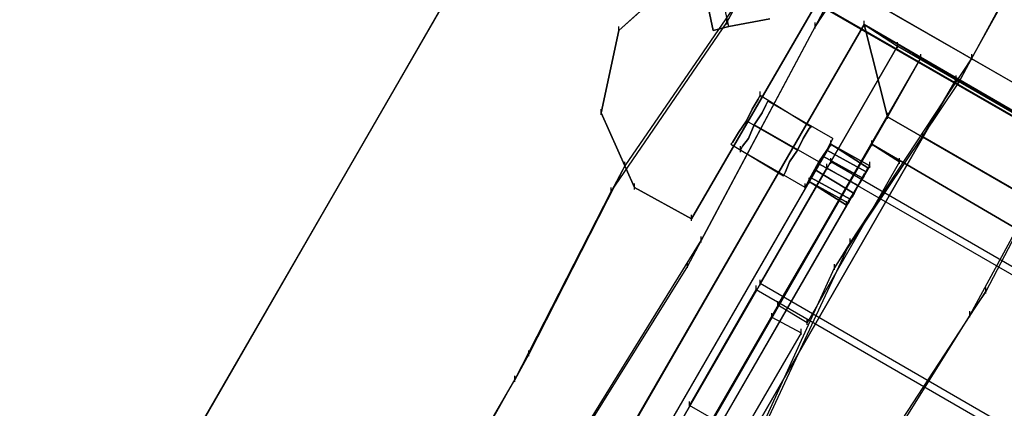
# Model space of a CAD drawing. Units: millimetres. Extents: x -1511 to 13583, y -5610 to 6134.
# Drawn here: x 10128 to 10791, y -824 to -563 of the extents above; entities that cross this region are included whole.
import ezdxf

# ---------------------------------------------------------------- set-up
doc = ezdxf.new("R2010")
doc.units = ezdxf.units.MM
doc.header["$LTSCALE"] = 700
doc.layers.add('HAGS-PLAN', color=2, linetype='Continuous')
doc.styles.add('HAGS-DIM', font='txt.shx', dxfattribs={"height": 200})
doc.dimstyles.new('HAGS-DIM2', dxfattribs={"dimtxt": 200, "dimasz": 250, "dimexe": 200, "dimexo": 500, "dimgap": 50, "dimtad": 0, "dimdec": 1, "dimlfac": 0.001, "dimzin": 0, "dimdsep": 46, "dimtxsty": 'HAGS-DIM', "dimblk1": 'CLOSED', "dimblk2": 'CLOSED', "dimsah": 1, "dimcen": 2.5, "dimse1": 1, "dimse2": 1, "dimclrd": 2, "dimclre": 2, "dimclrt": 7, "dimadec": 0, "dimazin": 0, "dimtfac": 1, "dimtdec": 1, "dimtix": 1, "dimtmove": 0, "dimatfit": 3, "dimldrblk": 'CLOSED', "dimfxl": 1, "dimtolj": 1, "dimtzin": 0, "dimarcsym": 0})

# ---------------------------------------------------------------- blocks, each defined once
blk = doc.blocks.new('_CLOSED')
at = {"color": 0, "linetype": 'ByBlock'}
for p, q in [((-1, 0.1667), (0, 0)), ((-1, 0.1667), (-1, -0.1667)), ((0, 0), (-1, -0.1667)), ((0, 0), (-1, 0))]:
    blk.add_line(p, q, dxfattribs=at)
blk = doc.blocks.new('*D14')
at = {"color": 2, "lineweight": -2, "transparency": 16777216}
for p, q in [((250.25, 6003.18), (6294.78, 6003.18)), ((13333.01, 6003.18), (6928.11, 6003.18))]:
    blk.add_line(p, q, dxfattribs=at)
at = {"layer": 'Defpoints', "color": 0, "transparency": 16777216}
for p in [(13583.01, 6003.18), (0.25, 3000.39, -47.97), (13583.01, -1988.24, 420.66)]:
    blk.add_point(p, dxfattribs=at)
at = {"color": 2, "lineweight": -2, "transparency": 16777216, "xscale": 250, "yscale": 250, "zscale": 250, "rotation": 180}
blk.add_blockref('_CLOSED', (0.25, 6003.18), dxfattribs=at)
at = {"color": 2, "lineweight": -2, "transparency": 16777216, "xscale": 250, "yscale": 250, "zscale": 250}
blk.add_blockref('_CLOSED', (13583.01, 6003.18), dxfattribs=at)
at = {"color": 7, "transparency": 16777216, "insert": (6611.45, 6003.18), "char_height": 200, "attachment_point": 5, "style": 'HAGS-DIM'}
blk.add_mtext('\\A1;13.6', dxfattribs=at)
blk = doc.blocks.new('*D16')
at = {"color": 2, "lineweight": -2, "transparency": 16777216}
for p, q in [((2277, 5348.7), (6328.11, 5348.7)), ((11826.77, 5348.7), (6894.78, 5348.7))]:
    blk.add_line(p, q, dxfattribs=at)
at = {"layer": 'Defpoints', "color": 0, "transparency": 16777216}
for p in [(12076.77, 5348.7), (2027, 2016.97, -47.97), (12076.77, -2024.2, 420.66)]:
    blk.add_point(p, dxfattribs=at)
at = {"color": 2, "lineweight": -2, "transparency": 16777216, "xscale": 250, "yscale": 250, "zscale": 250, "rotation": 180}
blk.add_blockref('_CLOSED', (2027, 5348.7), dxfattribs=at)
at = {"color": 2, "lineweight": -2, "transparency": 16777216, "xscale": 250, "yscale": 250, "zscale": 250}
blk.add_blockref('_CLOSED', (12076.77, 5348.7), dxfattribs=at)
at = {"color": 7, "transparency": 16777216, "insert": (6611.45, 5348.7), "char_height": 200, "attachment_point": 5, "style": 'HAGS-DIM'}
blk.add_mtext('\\A1;10.0', dxfattribs=at)

msp = doc.modelspace()

# ---------------------------------------------------------------- linework, layer by layer
at = {"layer": 'HAGS-PLAN'}
for p, q in [((10222.42, -882.59), (10599.89, -227.95)), ((10213.18, -898.42), (10590.66, -245.1)), ((11828.67, -1200.67), (10486.39, -425.92)), ((10750.36, -435.16), (10663.25, -567.14)), ((11819.43, -1217.83), (10475.83, -443.08)), ((10832.19, -473.44), (10768.83, -588.26)), ((10577.46, -487.95), (10594.62, -569.78)), ((10594.62, -569.78), (10577.46, -487.95)), ((10577.46, -487.95), (10594.62, -569.78)), ((10594.62, -569.78), (10577.46, -487.95)), ((10605.17, -567.14), (10588.02, -486.63)), ((10605.17, -567.14), (10588.02, -486.63)), ((10605.17, -567.14), (10588.02, -486.63)), ((10605.17, -567.14), (10588.02, -486.63)), ((10759.6, -605.42), (10821.63, -490.59)), ((10838.79, -629.18), (10634.21, -511.71)), ((10603.85, -564.5), (10623.65, -527.55)), ((10623.65, -527.55), (10829.55, -646.33)), ((10531.26, -569.78), (10572.18, -532.83)), ((10572.18, -532.83), (10531.26, -569.78)), ((10531.26, -569.78), (10572.18, -532.83)), ((10531.26, -569.78), (10572.18, -532.83)), ((10531.26, -569.78), (10572.18, -532.83)), ((10531.26, -569.78), (10572.18, -532.83)), ((10572.18, -532.83), (10531.26, -569.78)), ((10531.26, -569.78), (10572.18, -532.83)), ((10613.09, -547.35), (10535.22, -660.85)), ((10665.89, -548.67), (10580.1, -696.49)), ((10580.1, -696.49), (10665.89, -548.67)), ((10665.89, -548.67), (10580.1, -696.49)), ((10665.89, -548.67), (10580.1, -696.49)), ((10665.89, -548.67), (10580.1, -696.49)), ((10580.1, -696.49), (10665.89, -548.67)), ((10580.1, -696.49), (10665.89, -548.67)), ((10665.89, -548.67), (10580.1, -696.49)), ((10603.85, -564.5), (10613.09, -547.35)), ((10586.7, -711.01), (10672.49, -549.99)), ((10672.49, -549.99), (10663.25, -567.14)), ((10603.85, -565.82), (10603.85, -561.87)), ((10605.17, -567.14), (10632.89, -561.87)), ((10632.89, -561.87), (10605.17, -567.14)), ((10605.17, -567.14), (10632.89, -561.87)), ((10632.89, -561.87), (10605.17, -567.14)), ((10128.71, -1549.11), (10696.24, -565.82)), ((10696.24, -565.82), (10128.71, -1549.11)), ((10128.71, -1549.11), (10696.24, -565.82)), ((10128.71, -1549.11), (10696.24, -565.82)), ((10519.38, -625.22), (10531.26, -569.78)), ((10531.26, -569.78), (10519.38, -625.22)), ((10519.38, -625.22), (10531.26, -569.78)), ((10519.38, -625.22), (10531.26, -569.78)), ((10519.38, -625.22), (10531.26, -569.78)), ((10519.38, -625.22), (10531.26, -569.78)), ((10531.26, -569.78), (10519.38, -625.22)), ((10519.38, -625.22), (10531.26, -569.78)), ((10525.98, -678.01), (10603.85, -564.5)), ((10531.26, -571.1), (10531.26, -567.14)), ((10531.26, -571.1), (10531.26, -567.14)), ((10531.26, -571.1), (10531.26, -567.14)), ((10531.26, -571.1), (10531.26, -567.14)), ((10531.26, -571.1), (10531.26, -567.14)), ((10531.26, -571.1), (10531.26, -567.14)), ((10531.26, -571.1), (10531.26, -567.14)), ((10696.24, -565.82), (10539.18, -837.71)), ((10539.18, -837.71), (10696.24, -565.82)), ((10663.25, -567.14), (10577.46, -728.17)), ((10594.62, -569.78), (10605.17, -567.14)), ((10605.17, -567.14), (10594.62, -569.78)), ((10594.62, -569.78), (10605.17, -567.14)), ((10605.17, -567.14), (10594.62, -569.78)), ((10663.25, -568.46), (10663.25, -564.5)), ((10696.24, -567.14), (10696.24, -563.18)), ((10696.24, -567.14), (10696.24, -563.18)), ((10696.24, -567.14), (10696.24, -563.18)), ((10696.24, -567.14), (10696.24, -563.18)), ((10696.24, -567.14), (10696.24, -563.18)), ((10734.52, -588.26), (10696.24, -565.82)), ((10696.24, -565.82), (10734.52, -588.26)), ((10696.24, -565.82), (10718.68, -580.34)), ((10696.24, -565.82), (10718.68, -580.34)), ((10712.08, -627.86), (10696.24, -565.82)), ((10696.24, -565.82), (10915.34, -692.53)), ((10915.34, -692.53), (10696.24, -565.82)), ((10712.08, -627.86), (10696.24, -565.82)), ((10696.24, -565.82), (10712.08, -627.86)), ((10696.24, -565.82), (10712.08, -627.86)), ((10718.68, -580.34), (10151.15, -1563.62)), ((10718.68, -580.34), (10151.15, -1563.62)), ((10151.15, -1563.62), (10718.68, -580.34)), ((10718.68, -580.34), (10151.15, -1563.62)), ((10673.81, -658.21), (10718.68, -580.34)), ((10673.81, -658.21), (10718.68, -580.34)), ((10718.68, -581.66), (10718.68, -577.7)), ((10718.68, -581.66), (10718.68, -577.7)), ((10718.68, -581.66), (10718.68, -577.7)), ((10718.68, -581.66), (10718.68, -577.7)), ((10718.68, -581.66), (10718.68, -577.7)), ((10718.68, -581.66), (10718.68, -577.7)), ((10718.68, -580.34), (11555.46, -1063.4)), ((10718.68, -580.34), (11555.46, -1063.4)), ((10758.28, -602.78), (10718.68, -580.34)), ((10718.68, -580.34), (10758.28, -602.78)), ((10166.99, -1571.54), (10734.52, -588.26)), ((10734.52, -588.26), (10166.99, -1571.54)), ((10768.83, -588.26), (10687, -712.33)), ((10734.52, -588.26), (10712.08, -627.86)), ((10712.08, -627.86), (10734.52, -588.26)), ((10734.52, -589.58), (10734.52, -585.62)), ((10734.52, -589.58), (10734.52, -585.62)), ((11539.62, -1054.17), (10734.52, -588.26)), ((10734.52, -588.26), (11539.62, -1054.17)), ((10768.83, -588.26), (10759.6, -605.42)), ((10768.83, -589.58), (10768.83, -585.62)), ((10190.74, -1586.06), (10758.28, -602.78)), ((10758.28, -602.78), (10190.74, -1586.06)), ((10758.28, -602.78), (10735.84, -641.06)), ((10735.84, -641.06), (10758.28, -602.78)), ((10758.28, -604.1), (10758.28, -600.14)), ((10758.28, -604.1), (10758.28, -600.14)), ((10758.28, -604.1), (10758.28, -600.14)), ((11517.18, -1040.97), (10758.28, -602.78)), ((10758.28, -602.78), (11517.18, -1040.97)), ((10759.6, -606.74), (10759.6, -602.78)), ((10676.45, -729.48), (10759.6, -605.42)), ((10621.01, -622.58), (10624.97, -615.98)), ((10624.97, -615.98), (10621.01, -622.58)), ((10621.01, -622.58), (10624.97, -615.98)), ((10624.97, -615.98), (10621.01, -622.58)), ((10624.97, -615.98), (10626.29, -613.34)), ((10626.29, -613.34), (10624.97, -615.98)), ((10624.97, -615.98), (10626.29, -613.34)), ((10626.29, -613.34), (10624.97, -615.98)), ((10626.29, -614.66), (10626.29, -610.7)), ((10626.29, -614.66), (10626.29, -610.7)), ((10626.29, -613.34), (10660.61, -634.46)), ((10626.29, -613.34), (10660.61, -634.46)), ((10519.38, -626.54), (10519.38, -622.58)), ((10519.38, -626.54), (10519.38, -622.58)), ((10519.38, -626.54), (10519.38, -622.58)), ((10519.38, -626.54), (10519.38, -622.58)), ((10519.38, -626.54), (10519.38, -622.58)), ((10519.38, -626.54), (10519.38, -622.58)), ((10519.38, -626.54), (10519.38, -622.58)), ((10519.38, -626.54), (10519.38, -622.58)), ((10617.05, -630.5), (10621.01, -622.58)), ((10621.01, -622.58), (10617.05, -630.5)), ((10617.05, -630.5), (10621.01, -622.58)), ((10621.01, -622.58), (10617.05, -630.5)), ((10630.25, -619.94), (10627.61, -625.22)), ((10627.61, -625.22), (10630.25, -619.94)), ((10630.25, -619.94), (10627.61, -625.22)), ((10627.61, -625.22), (10630.25, -619.94)), ((10631.57, -617.3), (10630.25, -619.94)), ((10630.25, -619.94), (10631.57, -617.3)), ((10631.57, -617.3), (10630.25, -619.94)), ((10630.25, -619.94), (10631.57, -617.3)), ((10675.13, -642.38), (10631.57, -617.3)), ((10675.13, -642.38), (10631.57, -617.3)), ((10541.82, -675.37), (10519.38, -625.22)), ((10519.38, -625.22), (10541.82, -675.37)), ((10541.82, -675.37), (10519.38, -625.22)), ((10541.82, -675.37), (10519.38, -625.22)), ((10541.82, -675.37), (10519.38, -625.22)), ((10541.82, -675.37), (10519.38, -625.22)), ((10519.38, -625.22), (10541.82, -675.37)), ((10541.82, -675.37), (10519.38, -625.22)), ((10712.08, -627.86), (10572.18, -870.71)), ((10712.08, -627.86), (10572.18, -870.71)), ((10627.61, -625.22), (10622.33, -633.14)), ((10622.33, -633.14), (10627.61, -625.22)), ((10627.61, -625.22), (10622.33, -633.14)), ((10622.33, -633.14), (10627.61, -625.22)), ((10701.52, -646.33), (10712.08, -627.86)), ((10701.52, -646.33), (10712.08, -627.86)), ((10712.08, -629.18), (10712.08, -625.22)), ((10712.08, -629.18), (10712.08, -625.22)), ((10712.08, -629.18), (10712.08, -625.22)), ((10712.08, -629.18), (10712.08, -625.22)), ((10712.08, -629.18), (10712.08, -625.22)), ((10712.08, -627.86), (11517.18, -1092.44)), ((11517.18, -1092.44), (10712.08, -627.86)), ((10712.08, -627.86), (10820.31, -689.89)), ((10712.08, -627.86), (10820.31, -689.89)), ((10902.14, -737.4), (10712.08, -627.86)), ((10902.14, -737.4), (10712.08, -627.86)), ((10838.79, -629.18), (10778.07, -745.32)), ((10611.77, -638.42), (10617.05, -630.5)), ((10617.05, -630.5), (10611.77, -638.42)), ((10611.77, -638.42), (10617.05, -630.5)), ((10617.05, -630.5), (10611.77, -638.42)), ((10617.05, -630.5), (10651.37, -650.29)), ((10617.05, -630.5), (10651.37, -650.29)), ((10617.05, -630.5), (10651.37, -650.29)), ((10617.05, -630.5), (10651.37, -650.29)), ((10622.33, -633.14), (10618.37, -642.38)), ((10618.37, -642.38), (10622.33, -633.14)), ((10622.33, -633.14), (10618.37, -642.38)), ((10618.37, -642.38), (10622.33, -633.14)), ((10665.89, -658.21), (10622.33, -633.14)), ((10665.89, -658.21), (10622.33, -633.14)), ((10665.89, -658.21), (10622.33, -633.14)), ((10665.89, -658.21), (10622.33, -633.14)), ((10655.33, -642.38), (10659.29, -635.78)), ((10659.29, -635.78), (10655.33, -642.38)), ((10655.33, -642.38), (10659.29, -635.78)), ((10659.29, -635.78), (10655.33, -642.38)), ((10659.29, -635.78), (10660.61, -634.46)), ((10660.61, -634.46), (10659.29, -635.78)), ((10659.29, -635.78), (10660.61, -634.46)), ((10660.61, -634.46), (10659.29, -635.78)), ((10607.81, -645.02), (10611.77, -638.42)), ((10611.77, -638.42), (10607.81, -645.02)), ((10607.81, -645.02), (10611.77, -638.42)), ((10611.77, -638.42), (10607.81, -645.02)), ((10618.37, -642.38), (10614.41, -647.65)), ((10614.41, -647.65), (10618.37, -642.38)), ((10618.37, -642.38), (10614.41, -647.65)), ((10614.41, -647.65), (10618.37, -642.38)), ((10651.37, -650.29), (10655.33, -642.38)), ((10655.33, -642.38), (10651.37, -650.29)), ((10651.37, -650.29), (10655.33, -642.38)), ((10655.33, -642.38), (10651.37, -650.29)), ((10673.81, -645.02), (10675.13, -642.38)), ((10675.13, -642.38), (10673.81, -645.02)), ((10673.81, -645.02), (10675.13, -642.38)), ((10675.13, -642.38), (10673.81, -645.02)), ((10735.84, -642.38), (10735.84, -638.42)), ((10735.84, -641.06), (11494.75, -1079.24)), ((10735.84, -641.06), (11494.75, -1079.24)), ((10673.81, -646.33), (10440.19, -1050.21)), ((10673.81, -646.33), (10440.19, -1050.21)), ((10673.81, -646.33), (10440.19, -1050.21)), ((10606.49, -646.33), (10607.81, -645.02)), ((10607.81, -645.02), (10606.49, -646.33)), ((10606.49, -646.33), (10607.81, -645.02)), ((10607.81, -645.02), (10606.49, -646.33)), ((10606.49, -646.33), (10642.13, -667.45)), ((10606.49, -646.33), (10642.13, -667.45)), ((10614.41, -647.65), (10613.09, -650.29)), ((10613.09, -650.29), (10614.41, -647.65)), ((10614.41, -647.65), (10613.09, -650.29)), ((10613.09, -650.29), (10614.41, -647.65)), ((10613.09, -651.61), (10613.09, -647.65)), ((10613.09, -650.29), (10613.09, -648.97)), ((10638.17, -754.56), (10701.52, -646.33)), ((10701.52, -646.33), (10638.17, -754.56)), ((10673.81, -646.33), (10659.29, -671.41)), ((10673.81, -646.33), (10659.29, -671.41)), ((10673.81, -646.33), (10659.29, -671.41)), ((10673.81, -646.33), (10659.29, -671.41)), ((10673.81, -646.33), (10659.29, -671.41)), ((10673.81, -646.33), (10659.29, -671.41)), ((10673.81, -646.33), (10659.29, -671.41)), ((10673.81, -646.33), (10659.29, -671.41)), ((10673.81, -646.33), (10659.29, -671.41)), ((10671.17, -650.29), (10673.81, -645.02)), ((10673.81, -645.02), (10671.17, -650.29)), ((10671.17, -650.29), (10673.81, -645.02)), ((10673.81, -645.02), (10671.17, -650.29)), ((10671.17, -650.29), (10673.81, -646.33)), ((10673.81, -646.33), (10671.17, -650.29)), ((10671.17, -650.29), (10673.81, -646.33)), ((10673.81, -646.33), (10671.17, -650.29)), ((10673.81, -646.33), (10671.17, -650.29)), ((10671.17, -650.29), (10673.81, -646.33)), ((10671.17, -650.29), (10673.81, -646.33)), ((10673.81, -646.33), (10671.17, -650.29)), ((10673.81, -646.33), (10671.17, -650.29)), ((10671.17, -650.29), (10673.81, -646.33)), ((10671.17, -650.29), (10673.81, -646.33)), ((10673.81, -646.33), (10671.17, -650.29)), ((10671.17, -650.29), (10673.81, -646.33)), ((10673.81, -646.33), (10671.17, -650.29)), ((10671.17, -650.29), (10673.81, -646.33)), ((10673.81, -646.33), (10671.17, -650.29)), ((10671.17, -650.29), (10673.81, -646.33)), ((10673.81, -646.33), (10671.17, -650.29)), ((10671.17, -650.29), (10673.81, -646.33)), ((10673.81, -646.33), (10671.17, -650.29)), ((10673.81, -647.65), (10673.81, -643.7)), ((10673.81, -647.65), (10673.81, -643.7)), ((10673.81, -647.65), (10673.81, -643.7)), ((10673.81, -647.65), (10673.81, -643.7)), ((10673.81, -647.65), (10673.81, -643.7)), ((10673.81, -647.65), (10673.81, -643.7)), ((10673.81, -647.65), (10673.81, -643.7)), ((10673.81, -647.65), (10673.81, -643.7)), ((10673.81, -647.65), (10673.81, -643.7)), ((10673.81, -646.33), (10698.88, -662.17)), ((10673.81, -646.33), (10700.2, -660.85)), ((10673.81, -646.33), (10698.88, -662.17)), ((10698.88, -662.17), (10673.81, -646.33)), ((10673.81, -646.33), (10700.2, -660.85)), ((10673.81, -646.33), (10698.88, -662.17)), ((10700.2, -660.85), (10673.81, -646.33)), ((10700.2, -660.85), (10673.81, -646.33)), ((10700.2, -660.85), (10673.81, -646.33)), ((10698.88, -662.17), (10673.81, -646.33)), ((10700.2, -660.85), (10673.81, -646.33)), ((10698.88, -662.17), (10673.81, -646.33)), ((10698.88, -662.17), (10673.81, -646.33)), ((10673.81, -646.33), (10700.2, -660.85)), ((10698.88, -662.17), (10673.81, -646.33)), ((10698.88, -662.17), (10673.81, -646.33)), ((10700.2, -660.85), (10673.81, -646.33)), ((10698.88, -662.17), (10673.81, -646.33)), ((10698.88, -662.17), (10673.81, -646.33)), ((10673.81, -646.33), (10700.2, -660.85)), ((10698.88, -662.17), (10673.81, -646.33)), ((10673.81, -646.33), (10698.88, -662.17)), ((10673.81, -646.33), (10700.2, -660.85)), ((10673.81, -646.33), (10698.88, -662.17)), ((10698.88, -662.17), (10673.81, -646.33)), ((10673.81, -646.33), (10700.2, -660.85)), ((10673.81, -646.33), (10698.88, -662.17)), ((10700.2, -660.85), (10673.81, -646.33)), ((10700.2, -660.85), (10673.81, -646.33)), ((10700.2, -660.85), (10673.81, -646.33)), ((10673.81, -646.33), (10698.88, -662.17)), ((10673.81, -646.33), (10700.2, -660.85)), ((10673.81, -646.33), (10698.88, -662.17)), ((10698.88, -662.17), (10673.81, -646.33)), ((10673.81, -646.33), (10700.2, -660.85)), ((10673.81, -646.33), (10698.88, -662.17)), ((10700.2, -660.85), (10673.81, -646.33)), ((10700.2, -660.85), (10673.81, -646.33)), ((10700.2, -660.85), (10673.81, -646.33)), ((10701.52, -647.65), (10701.52, -643.7)), ((10701.52, -647.65), (10701.52, -643.7)), ((10701.52, -647.65), (10701.52, -643.7)), ((10701.52, -647.65), (10701.52, -643.7)), ((10809.75, -709.69), (10701.52, -646.33)), ((10701.52, -646.33), (10809.75, -709.69)), ((10701.52, -646.33), (10720, -658.21)), ((10701.52, -646.33), (10720, -658.21)), ((10829.55, -646.33), (10767.51, -761.16)), ((10656.65, -675.37), (10613.09, -650.29)), ((10656.65, -675.37), (10613.09, -650.29)), ((10646.09, -658.21), (10651.37, -650.29)), ((10651.37, -650.29), (10646.09, -658.21)), ((10646.09, -658.21), (10651.37, -650.29)), ((10651.37, -650.29), (10646.09, -658.21)), ((10665.89, -658.21), (10671.17, -650.29)), ((10671.17, -650.29), (10665.89, -658.21)), ((10665.89, -658.21), (10671.17, -650.29)), ((10671.17, -650.29), (10665.89, -658.21)), ((10665.89, -659.53), (10668.53, -654.25)), ((10668.53, -654.25), (10665.89, -659.53)), ((10665.89, -659.53), (10668.53, -654.25)), ((10668.53, -654.25), (10665.89, -659.53)), ((10668.53, -654.25), (10665.89, -659.53)), ((10665.89, -659.53), (10668.53, -654.25)), ((10665.89, -659.53), (10668.53, -654.25)), ((10668.53, -654.25), (10665.89, -659.53)), ((10668.53, -654.25), (10665.89, -659.53)), ((10665.89, -659.53), (10668.53, -654.25)), ((10665.89, -659.53), (10668.53, -654.25)), ((10668.53, -654.25), (10665.89, -659.53)), ((10665.89, -659.53), (10668.53, -654.25)), ((10668.53, -654.25), (10665.89, -659.53)), ((10665.89, -659.53), (10668.53, -654.25)), ((10668.53, -654.25), (10665.89, -659.53)), ((10665.89, -659.53), (10668.53, -654.25)), ((10668.53, -654.25), (10665.89, -659.53)), ((10665.89, -659.53), (10668.53, -654.25)), ((10668.53, -654.25), (10665.89, -659.53)), ((10668.53, -654.25), (10671.17, -650.29)), ((10671.17, -650.29), (10668.53, -654.25)), ((10668.53, -654.25), (10671.17, -650.29)), ((10671.17, -650.29), (10668.53, -654.25)), ((10671.17, -650.29), (10668.53, -654.25)), ((10668.53, -654.25), (10671.17, -650.29)), ((10668.53, -654.25), (10671.17, -650.29)), ((10671.17, -650.29), (10668.53, -654.25)), ((10671.17, -650.29), (10668.53, -654.25)), ((10668.53, -654.25), (10671.17, -650.29)), ((10668.53, -654.25), (10671.17, -650.29)), ((10671.17, -650.29), (10668.53, -654.25)), ((10668.53, -654.25), (10671.17, -650.29)), ((10671.17, -650.29), (10668.53, -654.25)), ((10668.53, -654.25), (10671.17, -650.29)), ((10671.17, -650.29), (10668.53, -654.25)), ((10668.53, -654.25), (10671.17, -650.29)), ((10671.17, -650.29), (10668.53, -654.25)), ((10668.53, -654.25), (10671.17, -650.29)), ((10671.17, -650.29), (10668.53, -654.25)), ((10668.53, -654.25), (10694.92, -668.77)), ((10668.53, -654.25), (10694.92, -668.77)), ((10668.53, -654.25), (10694.92, -668.77)), ((10668.53, -654.25), (10694.92, -668.77)), ((10694.92, -668.77), (10668.53, -654.25)), ((10694.92, -668.77), (10668.53, -654.25)), ((10694.92, -668.77), (10668.53, -654.25)), ((10694.92, -668.77), (10668.53, -654.25)), ((10694.92, -668.77), (10668.53, -654.25)), ((10694.92, -668.77), (10668.53, -654.25)), ((10694.92, -668.77), (10668.53, -654.25)), ((10694.92, -668.77), (10668.53, -654.25)), ((10668.53, -654.25), (10694.92, -668.77)), ((10668.53, -654.25), (10694.92, -668.77)), ((10668.53, -654.25), (10694.92, -668.77)), ((10668.53, -654.25), (10694.92, -668.77)), ((10668.53, -654.25), (10694.92, -668.77)), ((10668.53, -654.25), (10694.92, -668.77)), ((10668.53, -654.25), (10694.92, -668.77)), ((10668.53, -654.25), (10694.92, -668.77)), ((10671.17, -650.29), (10697.56, -664.81)), ((10671.17, -650.29), (10697.56, -664.81)), ((10671.17, -650.29), (10697.56, -664.81)), ((10671.17, -650.29), (10697.56, -664.81)), ((10697.56, -664.81), (10671.17, -650.29)), ((10697.56, -664.81), (10671.17, -650.29)), ((10697.56, -664.81), (10671.17, -650.29)), ((10697.56, -664.81), (10671.17, -650.29)), ((10697.56, -664.81), (10671.17, -650.29)), ((10697.56, -664.81), (10671.17, -650.29)), ((10697.56, -664.81), (10671.17, -650.29)), ((10697.56, -664.81), (10671.17, -650.29)), ((10671.17, -650.29), (10697.56, -664.81)), ((10671.17, -650.29), (10697.56, -664.81)), ((10671.17, -650.29), (10697.56, -664.81)), ((10671.17, -650.29), (10697.56, -664.81)), ((10671.17, -650.29), (10697.56, -664.81)), ((10671.17, -650.29), (10697.56, -664.81)), ((10671.17, -650.29), (10697.56, -664.81)), ((10671.17, -650.29), (10697.56, -664.81)), ((10673.81, -659.53), (10673.81, -655.57)), ((10673.81, -659.53), (10673.81, -655.57)), ((10720, -659.53), (10720, -655.57)), ((10720, -659.53), (10720, -655.57)), ((10466.59, -1064.72), (10700.2, -660.85)), ((10466.59, -1064.72), (10700.2, -660.85)), ((10466.59, -1064.72), (10700.2, -660.85)), ((10535.22, -660.85), (10470.55, -787.56)), ((10535.22, -660.85), (10525.98, -678.01)), ((10535.22, -662.17), (10535.22, -658.21)), ((10626.29, -740.04), (10671.17, -662.17)), ((10626.29, -740.04), (10671.17, -662.17)), ((10643.45, -664.81), (10646.09, -658.21)), ((10646.09, -658.21), (10643.45, -664.81)), ((10643.45, -664.81), (10646.09, -658.21)), ((10646.09, -658.21), (10643.45, -664.81)), ((10720, -658.21), (10657.97, -766.44)), ((10720, -658.21), (10657.97, -766.44)), ((10660.61, -667.45), (10665.89, -658.21)), ((10665.89, -658.21), (10660.61, -667.45)), ((10660.61, -667.45), (10665.89, -658.21)), ((10665.89, -658.21), (10660.61, -667.45)), ((10663.25, -663.49), (10665.89, -659.53)), ((10665.89, -659.53), (10663.25, -663.49)), ((10663.25, -663.49), (10665.89, -659.53)), ((10665.89, -659.53), (10663.25, -663.49)), ((10665.89, -659.53), (10663.25, -663.49)), ((10663.25, -663.49), (10665.89, -659.53)), ((10663.25, -663.49), (10665.89, -659.53)), ((10665.89, -659.53), (10663.25, -663.49)), ((10665.89, -659.53), (10663.25, -663.49)), ((10663.25, -663.49), (10665.89, -659.53)), ((10663.25, -663.49), (10665.89, -659.53)), ((10665.89, -659.53), (10663.25, -663.49)), ((10663.25, -663.49), (10665.89, -659.53)), ((10665.89, -659.53), (10663.25, -663.49)), ((10663.25, -663.49), (10665.89, -659.53)), ((10665.89, -659.53), (10663.25, -663.49)), ((10663.25, -663.49), (10665.89, -659.53)), ((10665.89, -659.53), (10663.25, -663.49)), ((10663.25, -663.49), (10665.89, -659.53)), ((10665.89, -659.53), (10663.25, -663.49)), ((10665.89, -659.53), (10692.28, -674.05)), ((10665.89, -659.53), (10692.28, -674.05)), ((10665.89, -659.53), (10692.28, -674.05)), ((10665.89, -659.53), (10692.28, -674.05)), ((10692.28, -674.05), (10665.89, -659.53)), ((10692.28, -674.05), (10665.89, -659.53)), ((10692.28, -674.05), (10665.89, -659.53)), ((10692.28, -674.05), (10665.89, -659.53)), ((10692.28, -674.05), (10665.89, -659.53)), ((10692.28, -674.05), (10665.89, -659.53)), ((10692.28, -674.05), (10665.89, -659.53)), ((10692.28, -674.05), (10665.89, -659.53)), ((10665.89, -659.53), (10692.28, -674.05)), ((10665.89, -659.53), (10692.28, -674.05)), ((10665.89, -659.53), (10692.28, -674.05)), ((10665.89, -659.53), (10692.28, -674.05)), ((10665.89, -659.53), (10692.28, -674.05)), ((10665.89, -659.53), (10692.28, -674.05)), ((10665.89, -659.53), (10692.28, -674.05)), ((10665.89, -659.53), (10692.28, -674.05)), ((10671.17, -663.49), (10671.17, -659.53)), ((10671.17, -663.49), (10671.17, -659.53)), ((10671.17, -662.17), (11507.95, -1145.24)), ((10671.17, -662.17), (11507.95, -1145.24)), ((11510.59, -1141.28), (10673.81, -658.21)), ((11510.59, -1141.28), (10673.81, -658.21)), ((10700.2, -660.85), (10684.36, -687.25)), ((10684.36, -687.25), (10700.2, -660.85)), ((10700.2, -660.85), (10684.36, -687.25)), ((10700.2, -660.85), (10684.36, -687.25)), ((10684.36, -687.25), (10700.2, -660.85)), ((10700.2, -660.85), (10684.36, -687.25)), ((10700.2, -660.85), (10684.36, -687.25)), ((10684.36, -687.25), (10700.2, -660.85)), ((10700.2, -660.85), (10684.36, -687.25)), ((10696.24, -667.45), (10698.88, -662.17)), ((10698.88, -662.17), (10696.24, -667.45)), ((10698.88, -662.17), (10697.56, -664.81)), ((10697.56, -664.81), (10698.88, -662.17)), ((10697.56, -664.81), (10698.88, -662.17)), ((10698.88, -662.17), (10697.56, -664.81)), ((10697.56, -664.81), (10698.88, -662.17)), ((10698.88, -662.17), (10697.56, -664.81)), ((10697.56, -664.81), (10698.88, -662.17)), ((10698.88, -662.17), (10697.56, -664.81)), ((10697.56, -664.81), (10698.88, -662.17)), ((10698.88, -662.17), (10697.56, -664.81)), ((10697.56, -664.81), (10698.88, -662.17)), ((10698.88, -662.17), (10697.56, -664.81)), ((10698.88, -662.17), (10697.56, -664.81)), ((10697.56, -664.81), (10698.88, -662.17)), ((10697.56, -664.81), (10698.88, -662.17)), ((10698.88, -662.17), (10697.56, -664.81)), ((10698.88, -662.17), (10697.56, -664.81)), ((10697.56, -664.81), (10698.88, -662.17)), ((10697.56, -664.81), (10698.88, -662.17)), ((10698.88, -662.17), (10697.56, -664.81)), ((10700.2, -660.85), (10698.88, -662.17)), ((10698.88, -662.17), (10700.2, -660.85)), ((10698.88, -662.17), (10700.2, -660.85)), ((10700.2, -660.85), (10698.88, -662.17)), ((10698.88, -662.17), (10700.2, -660.85)), ((10700.2, -660.85), (10698.88, -662.17)), ((10698.88, -662.17), (10700.2, -660.85)), ((10700.2, -660.85), (10698.88, -662.17)), ((10698.88, -662.17), (10700.2, -660.85)), ((10700.2, -660.85), (10698.88, -662.17)), ((10698.88, -662.17), (10700.2, -660.85)), ((10700.2, -660.85), (10698.88, -662.17)), ((10698.88, -662.17), (10700.2, -660.85)), ((10700.2, -660.85), (10698.88, -662.17)), ((10700.2, -660.85), (10698.88, -662.17)), ((10698.88, -662.17), (10700.2, -660.85)), ((10698.88, -662.17), (10700.2, -660.85)), ((10700.2, -660.85), (10698.88, -662.17)), ((10700.2, -660.85), (10698.88, -662.17)), ((10698.88, -662.17), (10700.2, -660.85)), ((10698.88, -662.17), (10700.2, -660.85)), ((10700.2, -660.85), (10698.88, -662.17)), ((10700.2, -662.17), (10700.2, -658.21)), ((10700.2, -662.17), (10700.2, -658.21)), ((10700.2, -662.17), (10700.2, -658.21)), ((10700.2, -662.17), (10700.2, -658.21)), ((10700.2, -662.17), (10700.2, -658.21)), ((10700.2, -662.17), (10700.2, -658.21)), ((10700.2, -662.17), (10700.2, -658.21)), ((10700.2, -662.17), (10700.2, -658.21)), ((10700.2, -662.17), (10700.2, -658.21)), ((10642.13, -667.45), (10643.45, -664.81)), ((10643.45, -664.81), (10642.13, -667.45)), ((10642.13, -667.45), (10643.45, -664.81)), ((10643.45, -664.81), (10642.13, -667.45)), ((10657.97, -672.73), (10660.61, -667.45)), ((10660.61, -667.45), (10657.97, -672.73)), ((10657.97, -672.73), (10660.61, -667.45)), ((10660.61, -667.45), (10657.97, -672.73)), ((10659.29, -671.41), (10660.61, -668.77)), ((10660.61, -668.77), (10659.29, -671.41)), ((10659.29, -671.41), (10660.61, -668.77)), ((10660.61, -668.77), (10659.29, -671.41)), ((10659.29, -672.73), (10659.29, -668.77)), ((10659.29, -672.73), (10659.29, -668.77)), ((10660.61, -668.77), (10659.29, -671.41)), ((10659.29, -671.41), (10660.61, -668.77)), ((10659.29, -671.41), (10660.61, -668.77)), ((10660.61, -668.77), (10659.29, -671.41)), ((10660.61, -668.77), (10659.29, -671.41)), ((10659.29, -671.41), (10660.61, -668.77)), ((10659.29, -671.41), (10660.61, -668.77)), ((10660.61, -668.77), (10659.29, -671.41)), ((10659.29, -671.41), (10660.61, -668.77)), ((10660.61, -668.77), (10659.29, -671.41)), ((10659.29, -671.41), (10660.61, -668.77)), ((10660.61, -668.77), (10659.29, -671.41)), ((10659.29, -672.73), (10659.29, -668.77)), ((10659.29, -672.73), (10659.29, -668.77)), ((10659.29, -671.41), (10660.61, -668.77)), ((10660.61, -668.77), (10659.29, -671.41)), ((10659.29, -671.41), (10660.61, -668.77)), ((10660.61, -668.77), (10659.29, -671.41)), ((10659.29, -672.73), (10659.29, -668.77)), ((10659.29, -672.73), (10659.29, -668.77)), ((10660.61, -668.77), (10663.25, -663.49)), ((10663.25, -663.49), (10660.61, -668.77)), ((10660.61, -668.77), (10663.25, -663.49)), ((10663.25, -663.49), (10660.61, -668.77)), ((10663.25, -663.49), (10660.61, -668.77)), ((10660.61, -668.77), (10663.25, -663.49)), ((10660.61, -668.77), (10663.25, -663.49)), ((10663.25, -663.49), (10660.61, -668.77)), ((10663.25, -663.49), (10660.61, -668.77)), ((10660.61, -668.77), (10663.25, -663.49)), ((10660.61, -668.77), (10663.25, -663.49)), ((10663.25, -663.49), (10660.61, -668.77)), ((10660.61, -668.77), (10663.25, -663.49)), ((10663.25, -663.49), (10660.61, -668.77)), ((10660.61, -668.77), (10663.25, -663.49)), ((10663.25, -663.49), (10660.61, -668.77)), ((10660.61, -668.77), (10663.25, -663.49)), ((10663.25, -663.49), (10660.61, -668.77)), ((10660.61, -668.77), (10663.25, -663.49)), ((10663.25, -663.49), (10660.61, -668.77)), ((10660.61, -668.77), (10687, -683.29)), ((10660.61, -668.77), (10687, -683.29)), ((10660.61, -668.77), (10687, -683.29)), ((10660.61, -668.77), (10687, -683.29)), ((10687, -683.29), (10660.61, -668.77)), ((10687, -683.29), (10660.61, -668.77)), ((10687, -683.29), (10660.61, -668.77)), ((10687, -683.29), (10660.61, -668.77)), ((10687, -683.29), (10660.61, -668.77)), ((10687, -683.29), (10660.61, -668.77)), ((10687, -683.29), (10660.61, -668.77)), ((10687, -683.29), (10660.61, -668.77)), ((10660.61, -668.77), (10687, -683.29)), ((10660.61, -668.77), (10687, -683.29)), ((10660.61, -668.77), (10687, -683.29)), ((10660.61, -668.77), (10687, -683.29)), ((10660.61, -668.77), (10687, -683.29)), ((10660.61, -668.77), (10687, -683.29)), ((10660.61, -668.77), (10687, -683.29)), ((10660.61, -668.77), (10687, -683.29)), ((10663.25, -663.49), (10689.64, -679.33)), ((10663.25, -663.49), (10689.64, -679.33)), ((10663.25, -663.49), (10689.64, -679.33)), ((10663.25, -663.49), (10689.64, -679.33)), ((10689.64, -679.33), (10663.25, -663.49)), ((10689.64, -679.33), (10663.25, -663.49)), ((10689.64, -679.33), (10663.25, -663.49)), ((10689.64, -679.33), (10663.25, -663.49)), ((10689.64, -679.33), (10663.25, -663.49)), ((10689.64, -679.33), (10663.25, -663.49)), ((10689.64, -679.33), (10663.25, -663.49)), ((10689.64, -679.33), (10663.25, -663.49)), ((10663.25, -663.49), (10689.64, -679.33)), ((10663.25, -663.49), (10689.64, -679.33)), ((10663.25, -663.49), (10689.64, -679.33)), ((10663.25, -663.49), (10689.64, -679.33)), ((10663.25, -663.49), (10689.64, -679.33)), ((10663.25, -663.49), (10689.64, -679.33)), ((10663.25, -663.49), (10689.64, -679.33)), ((10663.25, -663.49), (10689.64, -679.33)), ((10692.28, -674.05), (10696.24, -667.45)), ((10696.24, -667.45), (10692.28, -674.05)), ((10694.92, -668.77), (10692.28, -674.05)), ((10692.28, -674.05), (10694.92, -668.77)), ((10692.28, -674.05), (10694.92, -668.77)), ((10694.92, -668.77), (10692.28, -674.05)), ((10692.28, -674.05), (10694.92, -668.77)), ((10694.92, -668.77), (10692.28, -674.05)), ((10692.28, -674.05), (10694.92, -668.77)), ((10694.92, -668.77), (10692.28, -674.05)), ((10692.28, -674.05), (10694.92, -668.77)), ((10694.92, -668.77), (10692.28, -674.05)), ((10692.28, -674.05), (10694.92, -668.77)), ((10694.92, -668.77), (10692.28, -674.05)), ((10692.28, -674.05), (10694.92, -668.77)), ((10694.92, -668.77), (10692.28, -674.05)), ((10694.92, -668.77), (10692.28, -674.05)), ((10692.28, -674.05), (10694.92, -668.77)), ((10692.28, -674.05), (10694.92, -668.77)), ((10694.92, -668.77), (10692.28, -674.05)), ((10694.92, -668.77), (10692.28, -674.05)), ((10692.28, -674.05), (10694.92, -668.77)), ((10692.28, -674.05), (10694.92, -668.77)), ((10694.92, -668.77), (10692.28, -674.05)), ((10697.56, -664.81), (10694.92, -668.77)), ((10694.92, -668.77), (10697.56, -664.81)), ((10694.92, -668.77), (10697.56, -664.81)), ((10697.56, -664.81), (10694.92, -668.77)), ((10694.92, -668.77), (10697.56, -664.81)), ((10697.56, -664.81), (10694.92, -668.77)), ((10694.92, -668.77), (10697.56, -664.81)), ((10697.56, -664.81), (10694.92, -668.77)), ((10694.92, -668.77), (10697.56, -664.81)), ((10697.56, -664.81), (10694.92, -668.77)), ((10694.92, -668.77), (10697.56, -664.81)), ((10697.56, -664.81), (10694.92, -668.77)), ((10697.56, -664.81), (10694.92, -668.77)), ((10694.92, -668.77), (10697.56, -664.81)), ((10694.92, -668.77), (10697.56, -664.81)), ((10697.56, -664.81), (10694.92, -668.77)), ((10697.56, -664.81), (10694.92, -668.77)), ((10694.92, -668.77), (10697.56, -664.81)), ((10694.92, -668.77), (10697.56, -664.81)), ((10697.56, -664.81), (10694.92, -668.77)), ((10694.92, -668.77), (10696.24, -666.13)), ((10696.24, -666.13), (10694.92, -668.77)), ((10659.29, -671.41), (10429.64, -1068.68)), ((10659.29, -671.41), (10429.64, -1068.68)), ((10659.29, -671.41), (10429.64, -1068.68)), ((10525.98, -679.33), (10525.98, -675.37)), ((10541.82, -676.69), (10541.82, -672.73)), ((10541.82, -676.69), (10541.82, -672.73)), ((10541.82, -676.69), (10541.82, -672.73)), ((10541.82, -676.69), (10541.82, -672.73)), ((10541.82, -676.69), (10541.82, -672.73)), ((10541.82, -676.69), (10541.82, -672.73)), ((10541.82, -676.69), (10541.82, -672.73)), ((10541.82, -676.69), (10541.82, -672.73)), ((10580.1, -696.49), (10541.82, -675.37)), ((10541.82, -675.37), (10580.1, -696.49)), ((10580.1, -696.49), (10541.82, -675.37)), ((10580.1, -696.49), (10541.82, -675.37)), ((10541.82, -675.37), (10580.1, -696.49)), ((10580.1, -696.49), (10541.82, -675.37)), ((10541.82, -675.37), (10580.1, -696.49)), ((10580.1, -696.49), (10541.82, -675.37)), ((10656.65, -675.37), (10657.97, -672.73)), ((10657.97, -672.73), (10656.65, -675.37)), ((10656.65, -675.37), (10657.97, -672.73)), ((10657.97, -672.73), (10656.65, -675.37)), ((10656.65, -676.69), (10656.65, -672.73)), ((10656.65, -675.37), (10656.65, -674.05)), ((10659.29, -671.41), (10685.68, -685.93)), ((10684.36, -687.25), (10659.29, -671.41)), ((10659.29, -671.41), (10685.68, -685.93)), ((10659.29, -671.41), (10684.36, -687.25)), ((10684.36, -687.25), (10659.29, -671.41)), ((10659.29, -671.41), (10685.68, -685.93)), ((10685.68, -685.93), (10659.29, -671.41)), ((10659.29, -671.41), (10684.36, -687.25)), ((10684.36, -687.25), (10659.29, -671.41)), ((10684.36, -687.25), (10659.29, -671.41)), ((10684.36, -687.25), (10659.29, -671.41)), ((10685.68, -685.93), (10659.29, -671.41)), ((10659.29, -671.41), (10684.36, -687.25)), ((10685.68, -685.93), (10659.29, -671.41)), ((10684.36, -687.25), (10659.29, -671.41)), ((10659.29, -671.41), (10684.36, -687.25)), ((10685.68, -685.93), (10659.29, -671.41)), ((10685.68, -685.93), (10659.29, -671.41)), ((10659.29, -671.41), (10684.36, -687.25)), ((10685.68, -685.93), (10659.29, -671.41)), ((10659.29, -671.41), (10684.36, -687.25)), ((10685.68, -685.93), (10659.29, -671.41)), ((10684.36, -687.25), (10659.29, -671.41)), ((10659.29, -671.41), (10684.36, -687.25)), ((10685.68, -685.93), (10659.29, -671.41)), ((10685.68, -685.93), (10659.29, -671.41)), ((10659.29, -671.41), (10684.36, -687.25)), ((10659.29, -671.41), (10685.68, -685.93)), ((10684.36, -687.25), (10659.29, -671.41)), ((10659.29, -671.41), (10685.68, -685.93)), ((10659.29, -671.41), (10684.36, -687.25)), ((10684.36, -687.25), (10659.29, -671.41)), ((10659.29, -671.41), (10685.68, -685.93)), ((10685.68, -685.93), (10659.29, -671.41)), ((10659.29, -671.41), (10684.36, -687.25)), ((10684.36, -687.25), (10659.29, -671.41)), ((10684.36, -687.25), (10659.29, -671.41)), ((10684.36, -687.25), (10659.29, -671.41)), ((10659.29, -671.41), (10685.68, -685.93)), ((10684.36, -687.25), (10659.29, -671.41)), ((10659.29, -671.41), (10685.68, -685.93)), ((10659.29, -671.41), (10684.36, -687.25)), ((10684.36, -687.25), (10659.29, -671.41)), ((10659.29, -671.41), (10685.68, -685.93)), ((10685.68, -685.93), (10659.29, -671.41)), ((10659.29, -671.41), (10684.36, -687.25)), ((10684.36, -687.25), (10659.29, -671.41)), ((10684.36, -687.25), (10659.29, -671.41)), ((10684.36, -687.25), (10659.29, -671.41)), ((10688.32, -680.65), (10692.28, -674.05)), ((10692.28, -674.05), (10688.32, -680.65)), ((10692.28, -674.05), (10689.64, -679.33)), ((10689.64, -679.33), (10692.28, -674.05)), ((10689.64, -679.33), (10692.28, -674.05)), ((10692.28, -674.05), (10689.64, -679.33)), ((10689.64, -679.33), (10692.28, -674.05)), ((10692.28, -674.05), (10689.64, -679.33)), ((10689.64, -679.33), (10692.28, -674.05)), ((10692.28, -674.05), (10689.64, -679.33)), ((10689.64, -679.33), (10692.28, -674.05)), ((10692.28, -674.05), (10689.64, -679.33)), ((10689.64, -679.33), (10692.28, -674.05)), ((10692.28, -674.05), (10689.64, -679.33)), ((10689.64, -679.33), (10692.28, -674.05)), ((10692.28, -674.05), (10689.64, -679.33)), ((10692.28, -674.05), (10689.64, -679.33)), ((10689.64, -679.33), (10692.28, -674.05)), ((10689.64, -679.33), (10692.28, -674.05)), ((10692.28, -674.05), (10689.64, -679.33)), ((10692.28, -674.05), (10689.64, -679.33)), ((10689.64, -679.33), (10692.28, -674.05)), ((10689.64, -679.33), (10692.28, -674.05)), ((10692.28, -674.05), (10689.64, -679.33)), ((10461.31, -804.72), (10525.98, -678.01)), ((10685.68, -684.61), (10688.32, -680.65)), ((10688.32, -680.65), (10685.68, -684.61)), ((10689.64, -679.33), (10687, -683.29)), ((10687, -683.29), (10689.64, -679.33)), ((10687, -683.29), (10689.64, -679.33)), ((10689.64, -679.33), (10687, -683.29)), ((10687, -683.29), (10689.64, -679.33)), ((10689.64, -679.33), (10687, -683.29)), ((10687, -683.29), (10689.64, -679.33)), ((10689.64, -679.33), (10687, -683.29)), ((10687, -683.29), (10689.64, -679.33)), ((10689.64, -679.33), (10687, -683.29)), ((10687, -683.29), (10689.64, -679.33)), ((10689.64, -679.33), (10687, -683.29)), ((10689.64, -679.33), (10687, -683.29)), ((10687, -683.29), (10689.64, -679.33)), ((10687, -683.29), (10689.64, -679.33)), ((10689.64, -679.33), (10687, -683.29)), ((10689.64, -679.33), (10687, -683.29)), ((10687, -683.29), (10689.64, -679.33)), ((10687, -683.29), (10689.64, -679.33)), ((10689.64, -679.33), (10687, -683.29)), ((10688.32, -681.97), (10689.64, -679.33)), ((10689.64, -679.33), (10688.32, -681.97)), ((10684.36, -687.25), (10456.03, -1083.2)), ((10684.36, -687.25), (10456.03, -1083.2)), ((10684.36, -687.25), (10456.03, -1083.2)), ((10684.36, -688.57), (10684.36, -684.61)), ((10684.36, -688.57), (10684.36, -684.61)), ((10684.36, -687.25), (10685.68, -684.61)), ((10685.68, -684.61), (10684.36, -687.25)), ((10684.36, -688.57), (10684.36, -684.61)), ((10684.36, -688.57), (10684.36, -684.61)), ((10684.36, -688.57), (10684.36, -684.61)), ((10684.36, -688.57), (10684.36, -684.61)), ((10685.68, -685.93), (10684.36, -687.25)), ((10684.36, -687.25), (10685.68, -685.93)), ((10684.36, -687.25), (10685.68, -685.93)), ((10685.68, -685.93), (10684.36, -687.25)), ((10684.36, -687.25), (10685.68, -685.93)), ((10685.68, -685.93), (10684.36, -687.25)), ((10684.36, -687.25), (10685.68, -685.93)), ((10685.68, -685.93), (10684.36, -687.25)), ((10684.36, -687.25), (10685.68, -685.93)), ((10685.68, -685.93), (10684.36, -687.25)), ((10684.36, -687.25), (10685.68, -685.93)), ((10685.68, -685.93), (10684.36, -687.25)), ((10685.68, -685.93), (10684.36, -687.25)), ((10684.36, -687.25), (10685.68, -685.93)), ((10684.36, -687.25), (10685.68, -685.93)), ((10685.68, -685.93), (10684.36, -687.25)), ((10685.68, -685.93), (10684.36, -687.25)), ((10684.36, -687.25), (10685.68, -685.93)), ((10684.36, -687.25), (10685.68, -685.93)), ((10685.68, -685.93), (10684.36, -687.25)), ((10687, -683.29), (10685.68, -685.93)), ((10685.68, -685.93), (10687, -683.29)), ((10685.68, -685.93), (10687, -683.29)), ((10687, -683.29), (10685.68, -685.93)), ((10685.68, -685.93), (10687, -683.29)), ((10687, -683.29), (10685.68, -685.93)), ((10685.68, -685.93), (10687, -683.29)), ((10687, -683.29), (10685.68, -685.93)), ((10685.68, -685.93), (10687, -683.29)), ((10687, -683.29), (10685.68, -685.93)), ((10685.68, -685.93), (10687, -683.29)), ((10687, -683.29), (10685.68, -685.93)), ((10687, -683.29), (10685.68, -685.93)), ((10685.68, -685.93), (10687, -683.29)), ((10685.68, -685.93), (10687, -683.29)), ((10687, -683.29), (10685.68, -685.93)), ((10687, -683.29), (10685.68, -685.93)), ((10685.68, -685.93), (10687, -683.29)), ((10685.68, -685.93), (10687, -683.29)), ((10687, -683.29), (10685.68, -685.93)), ((10580.1, -697.81), (10580.1, -693.85)), ((10580.1, -697.81), (10580.1, -693.85)), ((10580.1, -697.81), (10580.1, -693.85)), ((10580.1, -697.81), (10580.1, -693.85)), ((10580.1, -697.81), (10580.1, -693.85)), ((10580.1, -697.81), (10580.1, -693.85)), ((10580.1, -697.81), (10580.1, -693.85)), ((10580.1, -697.81), (10580.1, -693.85)), ((10586.7, -712.33), (10586.7, -708.37)), ((10481.11, -881.27), (10586.7, -711.01)), ((10586.7, -711.01), (10577.46, -728.17)), ((10613.09, -870.71), (10687, -712.33)), ((10687, -712.33), (10676.45, -729.48)), ((10687, -713.65), (10687, -709.69)), ((10577.46, -728.17), (10471.87, -897.1)), ((10577.46, -729.48), (10577.46, -725.53)), ((10676.45, -730.8), (10676.45, -726.85)), ((10603.85, -887.87), (10676.45, -729.48)), ((10623.65, -745.32), (10623.65, -741.36)), ((10623.65, -745.32), (10623.65, -741.36)), ((10626.29, -741.36), (10626.29, -737.4)), ((10626.29, -741.36), (10626.29, -737.4)), ((11463.07, -1223.11), (10626.29, -740.04)), ((11463.07, -1223.11), (10626.29, -740.04)), ((10578.78, -821.87), (10623.65, -744)), ((10578.78, -821.87), (10623.65, -744)), ((10623.65, -744), (11460.43, -1227.07)), ((10623.65, -744), (11460.43, -1227.07)), ((10718.68, -836.39), (10778.07, -745.32)), ((10778.07, -745.32), (10767.51, -761.16)), ((10778.07, -746.64), (10778.07, -742.68)), ((10638.17, -755.88), (10638.17, -751.92)), ((10638.17, -755.88), (10638.17, -751.92)), ((10657.97, -766.44), (10638.17, -754.56)), ((10657.97, -766.44), (10638.17, -754.56)), ((10634.21, -763.8), (10634.21, -759.84)), ((10634.21, -763.8), (10634.21, -759.84)), ((10767.51, -761.16), (10709.44, -853.55)), ((10767.51, -762.48), (10767.51, -758.52)), ((10572.18, -870.71), (10634.21, -762.48)), ((10634.21, -762.48), (10572.18, -870.71)), ((10634.21, -762.48), (10654.01, -773.04)), ((10634.21, -762.48), (10654.01, -773.04)), ((10657.97, -767.76), (10657.97, -763.8)), ((10657.97, -767.76), (10657.97, -763.8)), ((10654.01, -773.04), (10590.66, -881.27)), ((10654.01, -773.04), (10590.66, -881.27)), ((10654.01, -774.36), (10654.01, -770.4)), ((10654.01, -774.36), (10654.01, -770.4)), ((10470.55, -787.56), (10434.91, -850.91)), ((10470.55, -787.56), (10461.31, -804.72)), ((10470.55, -788.88), (10470.55, -784.92)), ((10424.36, -868.07), (10461.31, -804.72)), ((10461.31, -806.04), (10461.31, -802.08)), ((10578.78, -823.19), (10578.78, -819.23)), ((10578.78, -823.19), (10578.78, -819.23)), ((11415.56, -1304.94), (10578.78, -821.87)), ((11415.56, -1304.94), (10578.78, -821.87))]:
    msp.add_line(p, q, dxfattribs=at)

# ---------------------------------------------------------------- dimensions: what is measured, and where the dimension line sits
for base, p1, p2, picture, middle in [((13583.01, 6003.18, 47.97), (0.25, 3000.39), (13583.01, -1988.24, 468.63), '*D14', (6611.45, 6003.18, 47.97)), ((12076.77, 5348.7, 47.97), (2027, 2016.97), (12076.77, -2024.2, 468.63), '*D16', (6611.45, 5348.7, 47.97))]:
    dim = msp.add_linear_dim(base=base, p1=p1, p2=p2, dimstyle='HAGS-DIM2')
    dim.commit()
    dim.dimension.update_dxf_attribs({"geometry": picture, "text_midpoint": middle, "dimtype": 160})

doc.saveas('drawing.dxf')
